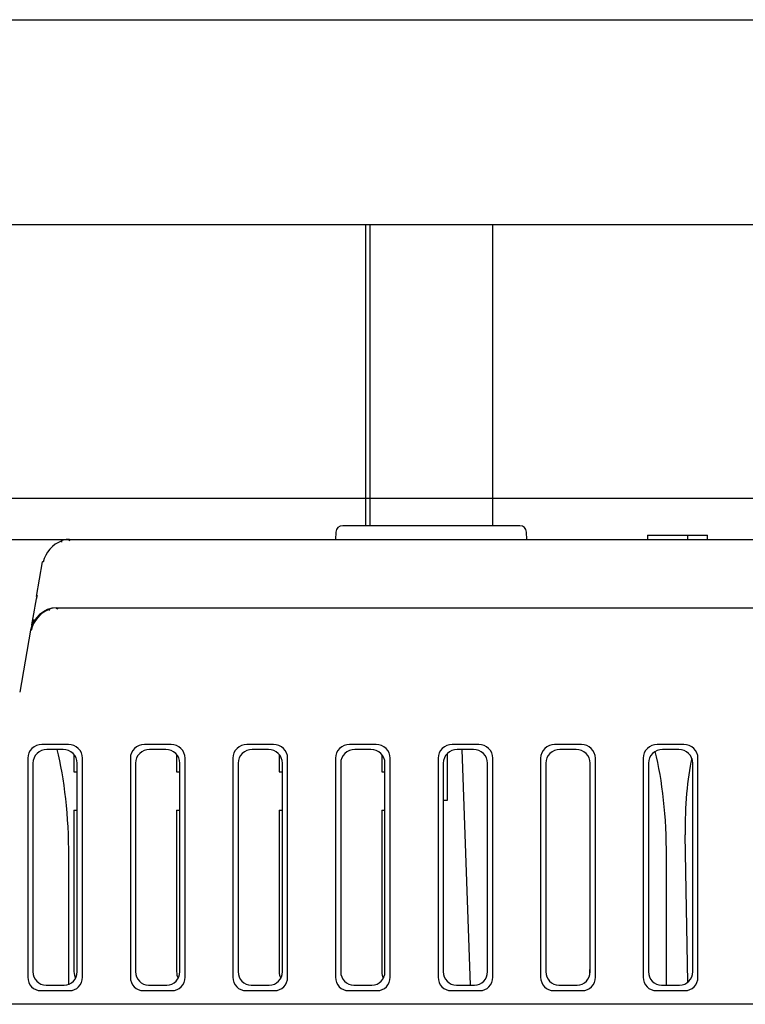
# Model space of a CAD drawing. Extents: x 17 to 583, y 65 to 362.
# Drawn here: x 361 to 387, y 191 to 227 of the extents above; entities that cross this region are included whole.
import ezdxf

# ---------------------------------------------------------------- set-up
doc = ezdxf.new("R2010")
doc.units = 0
for name, color, linetype in [('BASE_TENTSURI_TY', 7, 'CONTINUOUS'), ('DEFAULT', 7, 'CONTINUOUS'), ('PRAESEPE_BASE_00', 7, 'CONTINUOUS'), ('PRAESEPE_COVER_0', 7, 'CONTINUOUS'), ('TENTSURI_TYPE2_1', 7, 'CONTINUOUS')]:
    doc.layers.add(name, color=color, linetype=linetype)

# ---------------------------------------------------------------- blocks, each defined once
blk = doc.blocks.new('SE4')
at = {"layer": 'BASE_TENTSURI_TY', "color": 7, "linetype": 'CONTINUOUS'}
for p, q in [((348.393, 226.625), (534.486, 226.625)), ((534.471, 219.125), (348.408, 219.125))]:
    blk.add_line(p, q, dxfattribs=at)
at = {"layer": 'PRAESEPE_BASE_00', "color": 7, "linetype": 'CONTINUOUS'}
for p, q in [((378.926, 208.125), (372.453, 208.125)), ((372.203, 207.888), (372.19, 207.625)), ((379.19, 207.625), (379.176, 207.888)), ((383.597, 207.775), (383.738, 207.775)), ((383.597, 207.775), (383.597, 207.625)), ((383.738, 207.775), (384.187, 207.775)), ((384.187, 207.775), (384.522, 207.775)), ((384.522, 207.775), (385.069, 207.775)), ((385.069, 207.625), (385.069, 207.775)), ((385.069, 207.775), (385.428, 207.775)), ((385.428, 207.775), (385.787, 207.775)), ((385.787, 207.625), (385.787, 207.775)), ((358.14, 207.625), (362.469, 207.625)), ((362.721, 207.612), (362.425, 207.612)), ((362.469, 207.625), (362.488, 207.625)), ((362.716, 207.625), (362.716, 207.612)), ((362.716, 207.625), (479.313, 207.625)), ((361.262, 205.538), (361.485, 206.799)), ((362.271, 205.112), (361.98, 205.112)), ((362.029, 205.125), (362.049, 205.125)), ((362.271, 205.125), (478.982, 205.125)), ((361.044, 204.299), (360.645, 202.038)), ((362.427, 200.125), (361.452, 200.125)), ((362.236, 199.941), (361.643, 199.941)), ((366.177, 200.125), (365.202, 200.125)), ((365.986, 199.941), (365.393, 199.941)), ((369.927, 200.125), (368.952, 200.125)), ((369.736, 199.941), (369.143, 199.941)), ((373.677, 200.125), (372.702, 200.125)), ((373.486, 199.941), (372.893, 199.941)), ((377.427, 200.125), (376.452, 200.125)), ((377.236, 199.941), (376.643, 199.941)), ((376.807, 199.941), (377.108, 191.322)), ((381.177, 200.125), (380.202, 200.125)), ((380.986, 199.941), (380.393, 199.941)), ((384.927, 200.125), (383.952, 200.125)), ((384.736, 199.941), (384.143, 199.941)), ((360.94, 199.629), (360.94, 191.621)), ((361.13, 199.444), (361.13, 191.819)), ((362.63, 199.761), (362.63, 199.125)), ((362.749, 191.819), (362.749, 199.444)), ((362.94, 191.621), (362.94, 199.629)), ((364.69, 199.629), (364.69, 191.621)), ((364.88, 199.444), (364.88, 191.819)), ((366.38, 199.761), (366.38, 199.125)), ((366.499, 191.819), (366.499, 199.444)), ((366.69, 191.621), (366.69, 199.629)), ((368.44, 199.629), (368.44, 191.621)), ((368.63, 199.444), (368.63, 191.819)), ((370.13, 199.761), (370.13, 199.125)), ((370.249, 191.819), (370.249, 199.444)), ((370.44, 191.621), (370.44, 199.629)), ((372.19, 199.629), (372.19, 191.621)), ((372.38, 199.444), (372.38, 191.819)), ((373.88, 199.761), (373.88, 199.125)), ((373.999, 191.819), (373.999, 199.444)), ((374.19, 191.621), (374.19, 199.629)), ((375.94, 199.629), (375.94, 191.621)), ((376.13, 199.444), (376.13, 191.819)), ((376.274, 199.788), (376.274, 198.075)), ((377.749, 191.819), (377.749, 199.444)), ((377.94, 191.621), (377.94, 199.629)), ((379.69, 199.629), (379.69, 191.621)), ((379.88, 199.444), (379.88, 191.819)), ((381.499, 191.819), (381.499, 199.444)), ((381.69, 191.621), (381.69, 199.629)), ((383.44, 199.629), (383.44, 191.621)), ((383.63, 199.444), (383.63, 191.819)), ((385.249, 191.819), (385.249, 199.444)), ((385.44, 191.621), (385.44, 199.629)), ((362.63, 199.125), (362.749, 199.125)), ((366.38, 199.125), (366.499, 199.125)), ((370.13, 199.125), (370.249, 199.125)), ((373.88, 199.125), (373.999, 199.125)), ((376.274, 198.075), (376.13, 198.075)), ((362.63, 197.725), (362.749, 197.725)), ((362.63, 197.725), (362.63, 191.819)), ((366.38, 197.725), (366.499, 197.725)), ((366.38, 197.725), (366.38, 191.819)), ((370.13, 197.725), (370.249, 197.725)), ((370.13, 197.725), (370.13, 191.819)), ((373.88, 197.725), (373.999, 197.725)), ((373.88, 197.725), (373.88, 191.819)), ((385.071, 191.43), (384.977, 196.821)), ((362.44, 191.354), (362.44, 196.026)), ((384.29, 191.322), (384.29, 196.026)), ((381.484, 191.694), (381.499, 192.119)), ((361.61, 191.322), (362.269, 191.322)), ((365.36, 191.322), (366.019, 191.322)), ((369.11, 191.322), (369.769, 191.322)), ((372.86, 191.322), (373.519, 191.322)), ((376.61, 191.322), (377.269, 191.322)), ((380.36, 191.322), (381.019, 191.322)), ((384.11, 191.322), (384.769, 191.322)), ((361.42, 191.125), (362.459, 191.125)), ((365.17, 191.125), (366.209, 191.125)), ((368.92, 191.125), (369.959, 191.125)), ((372.67, 191.125), (373.709, 191.125)), ((376.42, 191.125), (377.459, 191.125)), ((380.17, 191.125), (381.209, 191.125)), ((383.92, 191.125), (384.959, 191.125))]:
    blk.add_line(p, q, dxfattribs=at)
for centre, radius, start, end in [((372.453, 207.875), 0.25, 90, 177), ((378.926, 207.875), 0.25, 3, 90), ((362.559, 206.557), 1.079, 110.1967, 167.4748), ((362.713, 104.011), 103.601, 90.18042, 90.22651), ((362.469, 206.625), 1, 89.9977, 99.5343), ((362.713, 104.011), 103.601, 89.9983, 90.13611), ((203.733, 234.44), 160.178, 349.22634, 349.62125), ((362.029, 204.125), 1, 91.7896, 170), ((362.111, 204.063), 1.072, 110.0923, 167.7158), ((362.61, 204.108), 1.572, 158.3187, 170.5544)]:
    blk.add_arc(centre, radius, start, end, dxfattribs=at)
for centre, major_axis, ratio, start_param, end_param in [((362.493, 205.321), (1.231, -0.217), 0.171088, 2.96301, 3.141593), ((361.444, 199.637), (-0.49, -0.122), 0.963393, 4.458511, 6.046858), ((361.634, 199.453), (-0.49, -0.122), 0.963393, 4.458511, 6.046858), ((360.94, 196.026), (0, 5.598), 0.267949, 4.712389, 5.486824), ((362.245, 199.453), (-0.49, 0.122), 0.963393, 3.37792, 4.966267), ((362.436, 199.637), (-0.49, 0.122), 0.963393, 3.37792, 4.966267), ((365.194, 199.637), (-0.49, -0.122), 0.963393, 4.458511, 6.046858), ((365.384, 199.453), (-0.49, -0.122), 0.963393, 4.458511, 6.046858), ((365.995, 199.453), (-0.49, 0.122), 0.963393, 3.37792, 4.966267), ((366.186, 199.637), (-0.49, 0.122), 0.963393, 3.37792, 4.966267), ((368.944, 199.637), (-0.49, -0.122), 0.963393, 4.458511, 6.046858), ((369.134, 199.453), (-0.49, -0.122), 0.963393, 4.458511, 6.046858), ((369.745, 199.453), (-0.49, 0.122), 0.963393, 3.37792, 4.966267), ((369.936, 199.637), (-0.49, 0.122), 0.963393, 3.37792, 4.966267), ((372.694, 199.637), (-0.49, -0.122), 0.963393, 4.458511, 6.046858), ((372.884, 199.453), (-0.49, -0.122), 0.963393, 4.458511, 6.046858), ((373.495, 199.453), (-0.49, 0.122), 0.963393, 3.37792, 4.966267), ((373.686, 199.637), (-0.49, 0.122), 0.963393, 3.37792, 4.966267), ((376.444, 199.637), (-0.49, -0.122), 0.963393, 4.458511, 6.046858), ((376.634, 199.453), (-0.49, -0.122), 0.963393, 4.458511, 6.046858), ((377.245, 199.453), (-0.49, 0.122), 0.963393, 3.37792, 4.966267), ((377.436, 199.637), (-0.49, 0.122), 0.963393, 3.37792, 4.966267), ((380.194, 199.637), (-0.49, -0.122), 0.963393, 4.458511, 6.046858), ((380.384, 199.453), (-0.49, -0.122), 0.963393, 4.458511, 6.046858), ((380.995, 199.453), (-0.49, 0.122), 0.963393, 3.37792, 4.966267), ((381.186, 199.637), (-0.49, 0.122), 0.963393, 3.37792, 4.966267), ((383.944, 199.637), (-0.49, -0.122), 0.963393, 4.458511, 6.046858), ((384.134, 199.453), (-0.49, -0.122), 0.963393, 4.458511, 6.046858), ((382.79, 196.026), (0, -5.598), 0.267949, 1.570796, 2.327651), ((384.745, 199.453), (-0.49, 0.122), 0.963393, 3.37792, 4.966267), ((384.936, 199.637), (-0.49, 0.122), 0.963393, 3.37792, 4.966267), ((385.977, 196.82), (0.075, -3.993), 0.250412, 3.930151, 4.707401), ((361.444, 191.646), (0.244, 0.467), 0.944014, 2.075847, 3.599387), ((361.634, 191.843), (0.244, 0.467), 0.944014, 2.075847, 3.599387), ((362.245, 191.843), (-0.244, 0.467), 0.944014, 2.683798, 4.207338), ((362.436, 191.646), (-0.244, 0.467), 0.944014, 2.683798, 4.207338), ((363.134, 191.843), (0.244, 0.467), 0.944014, 2.075847, 2.565928), ((365.194, 191.646), (0.244, 0.467), 0.944014, 2.075847, 3.599387), ((365.384, 191.843), (0.244, 0.467), 0.944014, 2.075847, 3.599387), ((365.995, 191.843), (-0.244, 0.467), 0.944014, 2.683798, 4.207338), ((366.186, 191.646), (-0.244, 0.467), 0.944014, 2.683798, 4.207338), ((366.884, 191.843), (0.244, 0.467), 0.944014, 2.075847, 2.565928), ((368.944, 191.646), (0.244, 0.467), 0.944014, 2.075847, 3.599387), ((369.134, 191.843), (0.244, 0.467), 0.944014, 2.075847, 3.599387), ((369.745, 191.843), (-0.244, 0.467), 0.944014, 2.683798, 4.207338), ((369.936, 191.646), (-0.244, 0.467), 0.944014, 2.683798, 4.207338), ((370.634, 191.843), (0.244, 0.467), 0.944014, 2.075847, 2.565928), ((372.694, 191.646), (0.244, 0.467), 0.944014, 2.075847, 3.599387), ((372.884, 191.843), (0.244, 0.467), 0.944014, 2.075847, 3.599387), ((373.495, 191.843), (-0.244, 0.467), 0.944014, 2.683798, 4.207338), ((373.686, 191.646), (-0.244, 0.467), 0.944014, 2.683798, 4.207338), ((374.384, 191.843), (0.244, 0.467), 0.944014, 2.075847, 2.565928), ((376.444, 191.646), (0.244, 0.467), 0.944014, 2.075847, 3.599387), ((376.634, 191.843), (0.244, 0.467), 0.944014, 2.075847, 3.599387), ((377.245, 191.843), (-0.244, 0.467), 0.944014, 2.683798, 4.207338), ((377.436, 191.646), (-0.244, 0.467), 0.944014, 2.683798, 4.207338), ((380.194, 191.646), (0.244, 0.467), 0.944014, 2.075847, 3.599387), ((380.384, 191.843), (0.244, 0.467), 0.944014, 2.075847, 3.599387), ((380.995, 191.843), (-0.244, 0.467), 0.944014, 2.683798, 4.207338), ((381.186, 191.646), (-0.244, 0.467), 0.944014, 2.683798, 4.207338), ((383.944, 191.646), (0.244, 0.467), 0.944014, 2.075847, 3.599387), ((384.134, 191.843), (0.244, 0.467), 0.944014, 2.075847, 3.599387), ((384.745, 191.843), (-0.244, 0.467), 0.944014, 2.683798, 4.207338), ((384.936, 191.646), (-0.244, 0.467), 0.944014, 2.683798, 4.207338)]:
    blk.add_ellipse(centre, major_axis=major_axis, ratio=ratio, start_param=start_param, end_param=end_param, dxfattribs=at)
for points, knots in [([(362.308, 207.612), (362.278, 207.606), (362.225, 207.595), (362.176, 207.57), (362.165, 207.546), (362.17, 207.531), (362.171, 207.528)], [0, 0, 0, 0, 0.2140152, 0.4517098, 0.7136914, 0.7818638, 0.7818638, 0.7818638, 0.7818638]), ([(362.496, 207.57), (362.473, 207.58), (362.441, 207.594), (362.43, 207.606), (362.429, 207.61)], [0, 0, 0, 0, 0.2915246, 0.5143697, 0.5143697, 0.5143697, 0.5143697]), ([(361.485, 206.799), (361.486, 206.802), (361.488, 206.809), (361.497, 206.818), (361.507, 206.825), (361.513, 206.828), (361.515, 206.829)], [0, 0, 0, 0, 0.0402941, 0.0802176, 0.1197762, 0.1287074, 0.1287074, 0.1287074, 0.1287074]), ([(361.867, 205.112), (361.837, 205.106), (361.784, 205.095), (361.733, 205.069), (361.719, 205.044), (361.724, 205.029), (361.726, 205.024)], [0, 0, 0, 0, 0.2136217, 0.4506524, 0.7125715, 0.8071271, 0.8071271, 0.8071271, 0.8071271]), ([(362.047, 205.07), (362.025, 205.08), (361.995, 205.094), (361.984, 205.105), (361.984, 205.109)], [0, 0, 0, 0, 0.2917793, 0.4969556, 0.4969556, 0.4969556, 0.4969556])]:
    blk.add_open_spline(points, degree=3, knots=knots, dxfattribs=at)
at = {"layer": 'PRAESEPE_COVER_0', "color": 7, "linetype": 'CONTINUOUS'}
blk.add_line((541.19, 190.625), (340.19, 190.625), dxfattribs=at)
at = {"layer": 'TENTSURI_TYPE2_1', "color": 7, "linetype": 'CONTINUOUS'}
for p, q in [((373.285, 219.125), (373.285, 208.125)), ((373.44, 219.125), (373.44, 208.125)), ((377.94, 208.125), (377.94, 219.125)), ((377.94, 208.125), (375.69, 208.125))]:
    blk.add_line(p, q, dxfattribs=at)
blk = doc.blocks.new('GDIMGGROUP2')
at = {"layer": 'DEFAULT', "color": 7, "linetype": 'CONTINUOUS'}
blk.add_line((354.494, 209.125), (583.043, 209.125), dxfattribs=at)

msp = doc.modelspace()

# ---------------------------------------------------------------- block references
at = {"layer": 'DEFAULT'}
for name in ['SE4', 'GDIMGGROUP2']:
    msp.add_blockref(name, (0, 0), dxfattribs=at)

doc.saveas('drawing.dxf')
